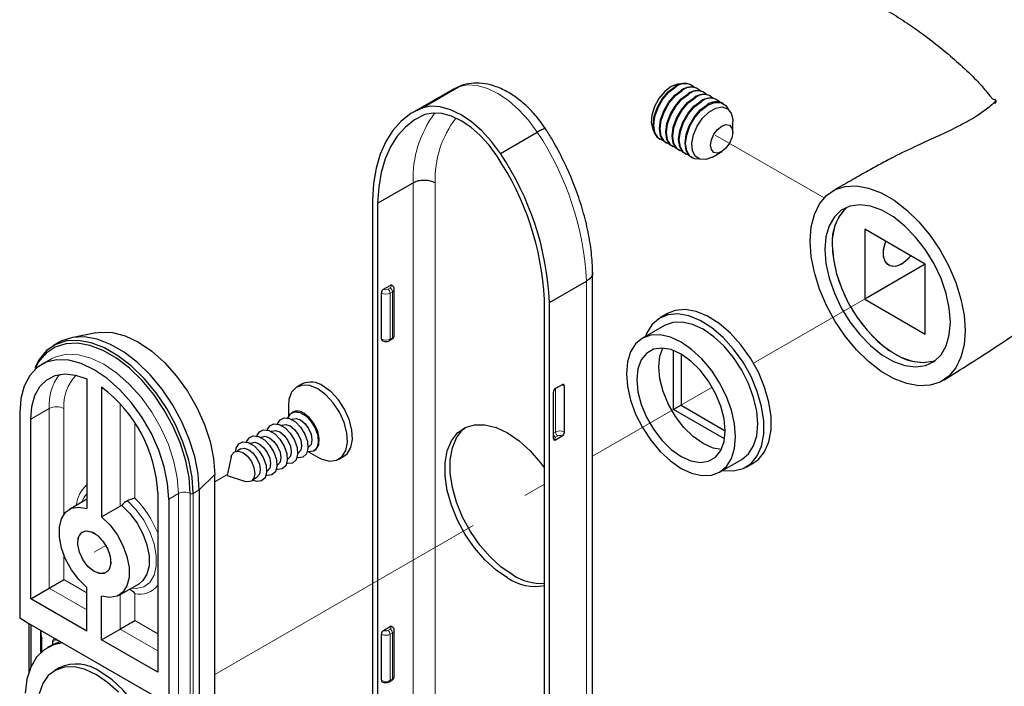
# Paper-space layout 'PAG.3' of a CAD drawing. Units: millimetres. Extents: x 10 to 203, y 5 to 287.
# Drawn here: x 88 to 109, y 236 to 251 of the extents above; entities that cross this region are included whole.
import ezdxf

# ---------------------------------------------------------------- set-up
doc = ezdxf.new("R2010")
doc.units = ezdxf.units.MM
doc.linetypes.add('PHANTOM', pattern=[12.7, 6.35, -1.27, 1.27, -1.27, 1.27, -1.27])

psp = doc.layouts.new('PAG.3')

# ---------------------------------------------------------------- linework, layer by layer
at = {"color": 7, "linetype": 'Continuous', "lineweight": 25}
for p, q in [((96.833, 248.661), (97.619, 249.114)), ((97.497, 249.058), (97.445, 249.029)), ((97.669, 249.137), (97.508, 249.063)), ((97.619, 249.114), (97.67, 249.131)), ((102.579, 249.147), (102.565, 249.155)), ((102.714, 249.069), (102.701, 249.077)), ((97.445, 249.029), (96.659, 248.576)), ((102.85, 248.991), (102.836, 248.999)), ((102.986, 248.912), (102.972, 248.92)), ((103.121, 248.834), (103.108, 248.842)), ((103.257, 248.756), (103.243, 248.764)), ((103.456, 248.143), (103.456, 248.374)), ((98.509, 247.693), (99.294, 248.147)), ((101.898, 248), (101.912, 247.993)), ((102.034, 247.922), (102.048, 247.914)), ((102.17, 247.844), (102.183, 247.836)), ((102.305, 247.765), (102.319, 247.758)), ((102.441, 247.687), (102.455, 247.679)), ((102.577, 247.609), (102.59, 247.601)), ((103.021, 247.62), (103.22, 247.735)), ((95.895, 246.639), (96.65, 247.074)), ((95.785, 246.703), (95.785, 220.755)), ((95.895, 246.639), (95.895, 220.693)), ((107.555, 245.342), (106.266, 246.086)), ((106.266, 246.086), (106.266, 244.598)), ((107.555, 245.342), (106.266, 244.598)), ((107.555, 243.854), (107.555, 245.342)), ((100.472, 219.214), (100.472, 245.16)), ((96.021, 244.807), (96.162, 244.889)), ((99.557, 244.526), (100.342, 244.98)), ((95.974, 243.746), (95.974, 244.725)), ((96.249, 243.827), (96.249, 244.807)), ((99.447, 218.643), (99.447, 244.589)), ((99.557, 218.578), (99.557, 244.526)), ((106.266, 244.598), (107.555, 243.854)), ((102.065, 244.29), (101.908, 244.199)), ((102.003, 244.035), (101.531, 243.763)), ((89.895, 243.882), (89.374, 243.776)), ((89.117, 243.679), (88.989, 243.606)), ((96.149, 243.715), (96.196, 243.742)), ((102.196, 242.248), (102.196, 243.503)), ((102.354, 243.428), (102.354, 242.339)), ((88.943, 243.322), (88.739, 243.204)), ((89.704, 242.901), (89.704, 240.143)), ((94.288, 242.792), (94.178, 242.729)), ((99.824, 242.775), (99.682, 242.694)), ((99.871, 241.768), (99.871, 242.748)), ((90.018, 242.72), (90.018, 239.962)), ((99.635, 242.612), (99.635, 241.632)), ((102.354, 242.339), (102.196, 242.248)), ((102.354, 242.339), (103.296, 241.795)), ((88.274, 242.177), (88.274, 237.813)), ((93.994, 242.322), (93.994, 242.088)), ((94.091, 242.191), (94.069, 242.178)), ((103.283, 241.621), (102.196, 242.248)), ((88.51, 238.221), (88.51, 242.041)), ((93.86, 241.916), (93.847, 241.909)), ((94.08, 242.043), (94.067, 242.036)), ((93.64, 241.789), (93.627, 241.782)), ((93.2, 241.535), (93.187, 241.528)), ((93.42, 241.662), (93.407, 241.655)), ((99.682, 241.605), (99.824, 241.686)), ((92.98, 241.408), (92.905, 241.365)), ((94.192, 241.312), (94.204, 241.32)), ((94.412, 241.439), (94.424, 241.447)), ((94.42, 241.35), (94.622, 241.233)), ((94.535, 241.37), (94.557, 241.382)), ((92.778, 241.244), (92.69, 240.843)), ((93.972, 241.185), (93.984, 241.193)), ((95.067, 241.189), (95.177, 241.252)), ((103.176, 240.915), (103.647, 241.187)), ((103.742, 241.023), (103.899, 241.114)), ((92.427, 227.704), (92.427, 240.868)), ((93.532, 240.931), (93.544, 240.939)), ((93.752, 241.058), (93.764, 241.066)), ((92.69, 240.843), (93.081, 240.718)), ((93.25, 240.768), (93.324, 240.812)), ((91.213, 240.48), (91.213, 236.661)), ((92.095, 240.536), (92.095, 227.372)), ((89.704, 240.338), (89.334, 240.124)), ((91.448, 240.344), (91.448, 235.98)), ((90.018, 239.962), (90.411, 240.189)), ((90.449, 240.205), (90.411, 240.189)), ((88.51, 238.221), (88.903, 238.448)), ((89.704, 237.532), (89.704, 238.458)), ((90.389, 238.296), (90.816, 238.542)), ((89.704, 237.532), (88.51, 238.221)), ((90.018, 237.35), (90.018, 238.277)), ((88.274, 237.813), (88.471, 237.699)), ((88.466, 237.702), (88.466, 236.652)), ((88.471, 237.699), (91.252, 236.094)), ((88.516, 236.784), (88.516, 237.673)), ((88.722, 237.076), (88.722, 237.554)), ((90.018, 237.35), (90.411, 237.577)), ((96.021, 237.549), (96.162, 237.631)), ((96.249, 236.569), (96.249, 237.549)), ((88.746, 237.098), (88.746, 237.379)), ((88.981, 237.249), (88.981, 237.314)), ((91.213, 236.661), (90.018, 237.35)), ((95.974, 236.487), (95.974, 237.467)), ((88.958, 237.236), (88.864, 237.182)), ((89.114, 236.749), (89.02, 236.694)), ((96.149, 236.457), (96.196, 236.484))]:
    psp.add_line(p, q, dxfattribs=at)
at = {"color": 8, "linetype": 'Continuous', "lineweight": 18}
for p, q in [((97.619, 249.114), (97.497, 249.058)), ((96.65, 221.129), (96.65, 247.074)), ((97.121, 247.072), (97.121, 221.131)), ((100.342, 219.032), (100.342, 244.98)), ((96.115, 244.807), (96.162, 244.834)), ((96.21, 244.753), (96.162, 244.725)), ((96.162, 244.725), (96.162, 243.746)), ((96.21, 243.773), (96.21, 244.753)), ((96.162, 243.746), (96.21, 243.773)), ((99.682, 241.768), (99.682, 242.694)), ((90.411, 240.189), (90.411, 242.369)), ((88.903, 242.268), (88.51, 242.041)), ((88.903, 238.448), (88.903, 242.268)), ((89.217, 242.268), (89.217, 240.017)), ((90.726, 241.961), (90.726, 240.363)), ((99.635, 241.741), (99.682, 241.768)), ((99.729, 241.686), (99.682, 241.659)), ((92.095, 240.536), (92.427, 240.868)), ((91.448, 240.344), (91.653, 240.462)), ((91.653, 240.462), (91.653, 236.098)), ((91.904, 240.462), (91.904, 227.298)), ((92.095, 240.536), (91.967, 240.462)), ((91.967, 240.462), (91.967, 227.298)), ((89.217, 239.147), (89.217, 238.629)), ((89.217, 238.629), (89.704, 238.348)), ((89.704, 237.985), (88.903, 238.448)), ((90.411, 237.577), (90.411, 238.309)), ((90.726, 238.329), (90.726, 237.759)), ((90.726, 237.759), (91.213, 237.477)), ((88.479, 237.695), (88.479, 236.69)), ((91.213, 237.114), (90.411, 237.577)), ((96.115, 237.549), (96.162, 237.576)), ((89.055, 237.357), (88.981, 237.314)), ((96.21, 237.495), (96.162, 237.467)), ((96.162, 237.467), (96.162, 236.487)), ((96.21, 236.515), (96.21, 237.495)), ((96.162, 236.487), (96.21, 236.515))]:
    psp.add_line(p, q, dxfattribs=at)
at = {"color": 7, "linetype": 'PHANTOM', "lineweight": 18}
for p, q in [((105.399, 246.749), (103.084, 248.086)), ((103.899, 243.231), (106.91, 244.97)), ((100.472, 241.253), (103.02, 242.724)), ((92.709, 240.871), (92.427, 240.706)), ((92.427, 236.609), (99.447, 240.661)), ((90.111, 239.356), (89.861, 239.21))]:
    psp.add_line(p, q, dxfattribs=at)
at = {"color": 8, "linetype": 'Continuous', "lineweight": 18, "flags": 128}
for points in [[(99.294, 248.147), (99.107, 248.401), (98.901, 248.627), (98.682, 248.819), (98.457, 248.972), (98.231, 249.08), (98.012, 249.14), (97.806, 249.152), (97.619, 249.114)], [(88.799, 243.407), (88.685, 243.262), (88.6, 243.101)], [(91.653, 240.462), (91.629, 240.795), (91.557, 241.144), (91.44, 241.501), (91.281, 241.855), (91.086, 242.194), (90.859, 242.508), (90.608, 242.787), (90.341, 243.024), (90.066, 243.211), (89.79, 243.342), (89.523, 243.414), (89.272, 243.424), (89.045, 243.371), (88.938, 243.319)], [(90.646, 238.445), (90.753, 238.438), (90.914, 238.475), (91.045, 238.571), (91.136, 238.721), (91.183, 238.915), (91.183, 239.143), (91.136, 239.392), (91.045, 239.647), (90.914, 239.893), (90.753, 240.117), (90.568, 240.306)]]:
    psp.add_lwpolyline(points, dxfattribs=at)
at = {"color": 7, "linetype": 'Continuous', "lineweight": 25, "flags": 128}
for points in [[(102.143, 249.118), (102.006, 249.012), (101.883, 248.865), (101.789, 248.692), (101.733, 248.512), (101.721, 248.345), (101.755, 248.208), (101.777, 248.171)], [(101.898, 248), (101.85, 248.038), (101.783, 248.151), (101.76, 248.306), (101.783, 248.487), (101.85, 248.678), (101.955, 248.858), (102.086, 249.011), (102.232, 249.122)], [(101.979, 247.967), (101.968, 247.97), (101.864, 248.03), (101.797, 248.143), (101.774, 248.298), (101.797, 248.479), (101.864, 248.67), (101.968, 248.85), (102.1, 249.004), (102.245, 249.114)], [(102.034, 247.922), (101.986, 247.959), (101.919, 248.072), (101.896, 248.227), (101.919, 248.409), (101.986, 248.599), (102.09, 248.78), (102.222, 248.933), (102.367, 249.044)], [(102.114, 247.889), (102.104, 247.891), (102, 247.951), (101.933, 248.065), (101.91, 248.219), (101.933, 248.401), (102, 248.591), (102.104, 248.772), (102.235, 248.925), (102.381, 249.036)], [(102.356, 249.175), (102.281, 249.171), (102.143, 249.118)], [(102.17, 247.844), (102.122, 247.881), (102.055, 247.994), (102.032, 248.149), (102.055, 248.331), (102.122, 248.521), (102.226, 248.702), (102.357, 248.855), (102.503, 248.966)], [(102.25, 247.81), (102.24, 247.813), (102.135, 247.873), (102.068, 247.986), (102.045, 248.141), (102.068, 248.323), (102.135, 248.513), (102.24, 248.694), (102.371, 248.847), (102.517, 248.958)], [(102.305, 247.765), (102.257, 247.803), (102.19, 247.916), (102.167, 248.071), (102.19, 248.252), (102.257, 248.443), (102.362, 248.623), (102.493, 248.776), (102.639, 248.887)], [(102.386, 247.732), (102.375, 247.735), (102.271, 247.795), (102.204, 247.908), (102.181, 248.063), (102.204, 248.244), (102.271, 248.435), (102.375, 248.615), (102.507, 248.769), (102.652, 248.879)], [(96.833, 248.661), (96.604, 248.542), (96.399, 248.382), (96.221, 248.184), (96.071, 247.95), (95.951, 247.681), (95.863, 247.381), (95.808, 247.054), (95.785, 246.703)], [(98.509, 247.693), (98.321, 247.947), (98.115, 248.174), (97.896, 248.366), (97.671, 248.518), (97.446, 248.626), (97.227, 248.687), (97.021, 248.698), (96.833, 248.661)], [(102.441, 247.687), (102.393, 247.724), (102.326, 247.838), (102.303, 247.992), (102.326, 248.174), (102.393, 248.364), (102.497, 248.545), (102.629, 248.698), (102.774, 248.809)], [(102.521, 247.654), (102.511, 247.656), (102.407, 247.717), (102.34, 247.83), (102.317, 247.985), (102.34, 248.166), (102.407, 248.356), (102.511, 248.537), (102.642, 248.69), (102.788, 248.801)], [(102.577, 247.609), (102.529, 247.646), (102.462, 247.759), (102.439, 247.914), (102.462, 248.096), (102.529, 248.286), (102.633, 248.467), (102.764, 248.62), (102.91, 248.731)], [(102.75, 247.572), (102.647, 247.578), (102.542, 247.638), (102.475, 247.751), (102.452, 247.906), (102.475, 248.088), (102.542, 248.278), (102.647, 248.459), (102.778, 248.612), (102.924, 248.723)], [(103.021, 247.62), (102.879, 247.565), (102.753, 247.571), (102.656, 247.637), (102.598, 247.755), (102.587, 247.913), (102.622, 248.094), (102.7, 248.278), (102.813, 248.445), (102.949, 248.577), (103.092, 248.66), (103.228, 248.684), (103.341, 248.648), (103.419, 248.555), (103.455, 248.415), (103.456, 248.374)], [(102.924, 248.723), (103.069, 248.78), (103.201, 248.779), (103.305, 248.718), (103.362, 248.632)], [(96.903, 248.522), (96.683, 248.408), (96.486, 248.254), (96.314, 248.064), (96.17, 247.838), (96.055, 247.579), (95.97, 247.291), (95.917, 246.976), (95.895, 246.639)], [(98.439, 247.636), (98.267, 247.869), (98.078, 248.076), (97.877, 248.252), (97.671, 248.391), (97.465, 248.49), (97.264, 248.546), (97.075, 248.556), (96.903, 248.522)], [(103.456, 248.143), (103.438, 248.029), (103.387, 247.911), (103.311, 247.808), (103.22, 247.735), (103.13, 247.704), (103.054, 247.718), (103.003, 247.777), (102.985, 247.871), (103.003, 247.986), (103.054, 248.103), (103.13, 248.206), (103.22, 248.279), (103.311, 248.311), (103.387, 248.296), (103.438, 248.237), (103.456, 248.143)], [(108.403, 243.927), (108.381, 243.626), (108.314, 243.36), (108.204, 243.135), (108.055, 242.957), (107.871, 242.832), (107.656, 242.763), (107.416, 242.752), (107.158, 242.798), (106.89, 242.902), (106.617, 243.059), (106.348, 243.266), (106.091, 243.517), (105.851, 243.805), (105.636, 244.122), (105.451, 244.46), (105.302, 244.81), (105.193, 245.161), (105.126, 245.505), (105.103, 245.832), (105.126, 246.132), (105.193, 246.399), (105.302, 246.624), (105.451, 246.801), (105.636, 246.926), (105.851, 246.995), (106.091, 247.006), (106.348, 246.96), (106.617, 246.856), (106.89, 246.699), (107.158, 246.492), (107.416, 246.241), (107.656, 245.953), (107.871, 245.636), (108.055, 245.298), (108.204, 244.948), (108.314, 244.597), (108.381, 244.253), (108.403, 243.927)], [(105.418, 245.65), (105.44, 245.354), (105.508, 245.041), (105.618, 244.723), (105.766, 244.41), (105.948, 244.113), (106.158, 243.842), (106.388, 243.607), (106.63, 243.414), (106.877, 243.272), (107.119, 243.185), (107.349, 243.155), (107.558, 243.184), (107.74, 243.27), (107.889, 243.412), (107.999, 243.603), (108.066, 243.838), (108.089, 244.108), (108.066, 244.405), (107.999, 244.717), (107.889, 245.035), (107.74, 245.348), (107.558, 245.645), (107.349, 245.916), (107.119, 246.151), (106.877, 246.344), (106.63, 246.486), (106.388, 246.574), (106.158, 246.603), (105.948, 246.575), (105.766, 246.488), (105.618, 246.347), (105.508, 246.155), (105.44, 245.92), (105.418, 245.65)], [(105.575, 245.741), (105.598, 245.444), (105.665, 245.132), (105.775, 244.813), (105.923, 244.5), (106.106, 244.204), (106.315, 243.933), (106.545, 243.697), (106.787, 243.505), (107.034, 243.363), (107.276, 243.275), (107.506, 243.245), (107.715, 243.274), (107.773, 243.294)], [(107.25, 245.518), (107.186, 245.447), (107.052, 245.342), (106.918, 245.291), (106.799, 245.302), (106.712, 245.372), (106.665, 245.493), (106.665, 245.651), (106.712, 245.826), (106.713, 245.828)], [(103.242, 240.953), (103.249, 240.952), (103.473, 240.941), (103.674, 240.99), (103.844, 241.098), (103.977, 241.26), (104.069, 241.471), (104.115, 241.724), (104.115, 242.009), (104.069, 242.315), (103.977, 242.632), (103.844, 242.948), (103.674, 243.253), (103.473, 243.533), (103.249, 243.781), (103.009, 243.986), (102.763, 244.142), (102.519, 244.242), (102.286, 244.284), (102.073, 244.265), (101.887, 244.186), (101.734, 244.05), (101.621, 243.862), (101.598, 243.801)], [(103.899, 241.114), (104.001, 241.188), (104.134, 241.351), (104.226, 241.562), (104.273, 241.815), (104.273, 242.099), (104.226, 242.406), (104.134, 242.723), (104.001, 243.039), (103.831, 243.343), (103.63, 243.624), (103.406, 243.872), (103.167, 244.077), (102.92, 244.233), (102.676, 244.333), (102.444, 244.375), (102.23, 244.355), (102.065, 244.29)], [(103.647, 241.187), (103.647, 241.187), (103.792, 241.307), (103.899, 241.477), (103.965, 241.691), (103.988, 241.94), (103.965, 242.215), (103.899, 242.505), (103.792, 242.799), (103.647, 243.086), (103.471, 243.355), (103.27, 243.595), (103.052, 243.797), (102.825, 243.954), (102.598, 244.059), (102.38, 244.109), (102.179, 244.101), (102.003, 244.035)], [(89.895, 243.882), (89.993, 243.896), (90.249, 243.886), (90.522, 243.813), (90.804, 243.679), (91.086, 243.488), (91.359, 243.245), (91.615, 242.959), (91.847, 242.638), (92.047, 242.292), (92.209, 241.931), (92.329, 241.566), (92.402, 241.208), (92.427, 240.868)], [(101.191, 243.01), (101.213, 242.736), (101.279, 242.445), (101.387, 242.151), (101.531, 241.864), (101.708, 241.596), (101.909, 241.355), (102.127, 241.153), (102.354, 240.996), (102.58, 240.891), (102.799, 240.842), (103, 240.85), (103.176, 240.915), (103.32, 241.035), (103.428, 241.205), (103.494, 241.419), (103.516, 241.668), (103.494, 241.943), (103.428, 242.233), (103.32, 242.527), (103.176, 242.814), (103, 243.083), (102.799, 243.323), (102.58, 243.525), (102.354, 243.682), (102.127, 243.787), (101.909, 243.837), (101.708, 243.828), (101.531, 243.763), (101.387, 243.643), (101.279, 243.473), (101.213, 243.259), (101.191, 243.01)], [(91.967, 240.462), (91.943, 240.808), (91.872, 241.171), (91.757, 241.542), (91.599, 241.912), (91.404, 242.269), (91.177, 242.605), (90.923, 242.909), (90.651, 243.175), (90.367, 243.393), (90.079, 243.56), (89.795, 243.669), (89.522, 243.718), (89.269, 243.706), (89.041, 243.633), (88.846, 243.501), (88.689, 243.313), (88.596, 243.135)], [(91.904, 240.462), (91.881, 240.801), (91.811, 241.158), (91.698, 241.523), (91.543, 241.886), (91.351, 242.237), (91.128, 242.566), (90.879, 242.865), (90.612, 243.126), (90.333, 243.341), (90.05, 243.504), (89.771, 243.611), (89.503, 243.66), (89.255, 243.648), (89.031, 243.576), (88.84, 243.446), (88.799, 243.407)], [(92.095, 240.536), (92.071, 240.881), (92, 241.245), (91.885, 241.616), (91.727, 241.986), (91.532, 242.343), (91.305, 242.679), (91.051, 242.983), (90.779, 243.248), (90.495, 243.467), (90.207, 243.634), (89.923, 243.743), (89.65, 243.792), (89.397, 243.78), (89.169, 243.707), (89.117, 243.679)], [(101.411, 242.883), (101.434, 242.627), (101.504, 242.357), (101.616, 242.086), (101.766, 241.827), (101.944, 241.594), (102.144, 241.399), (102.354, 241.25), (102.563, 241.157), (102.763, 241.122), (102.941, 241.149), (103.091, 241.235), (103.203, 241.376), (103.273, 241.566), (103.296, 241.795), (103.273, 242.051), (103.203, 242.321), (103.091, 242.592), (102.941, 242.851), (102.763, 243.084), (102.563, 243.279), (102.354, 243.428), (102.144, 243.522), (101.944, 243.556), (101.766, 243.53), (101.616, 243.443), (101.504, 243.302), (101.434, 243.112), (101.411, 242.883)], [(101.882, 243.156), (101.906, 243.384), (101.966, 243.555)], [(91.448, 240.344), (91.424, 240.677), (91.353, 241.026), (91.236, 241.384), (91.077, 241.737), (90.881, 242.076), (90.655, 242.39), (90.404, 242.669), (90.137, 242.906), (89.861, 243.093), (89.586, 243.225), (89.319, 243.296), (89.068, 243.306), (88.841, 243.253), (88.646, 243.14), (88.487, 242.97), (88.37, 242.748), (88.298, 242.481), (88.274, 242.177)], [(88.51, 242.041), (88.532, 242.31), (88.598, 242.545), (88.706, 242.737), (88.852, 242.881), (89.031, 242.971), (89.237, 243.005), (89.464, 242.981), (89.704, 242.901)], [(103.213, 241.395), (103.035, 241.429), (102.825, 241.523), (102.615, 241.671), (102.416, 241.866), (102.237, 242.099), (102.088, 242.358), (101.975, 242.629), (101.906, 242.9), (101.882, 243.156)], [(94.623, 242.685), (94.453, 242.756), (94.296, 242.767), (94.163, 242.719), (94.064, 242.615), (94.007, 242.462), (93.994, 242.322)], [(95.177, 241.252), (95.246, 241.307), (95.325, 241.437), (95.36, 241.611), (95.348, 241.815), (95.291, 242.034), (95.192, 242.252), (95.059, 242.454), (94.902, 242.623), (94.732, 242.748)], [(94.622, 241.233), (94.708, 241.19), (94.873, 241.148), (95.019, 241.167), (95.136, 241.244), (95.215, 241.374), (95.25, 241.547), (95.238, 241.751), (95.181, 241.971), (95.082, 242.189), (94.949, 242.39), (94.792, 242.56), (94.623, 242.685), (94.623, 242.685)], [(93.986, 242.067), (94.039, 242.155), (94.128, 242.198), (94.241, 242.183), (94.363, 242.113), (94.476, 241.997), (94.565, 241.851), (94.619, 241.695), (94.631, 241.549), (94.597, 241.433), (94.524, 241.364), (94.421, 241.35), (94.398, 241.354)], [(94.557, 241.382), (94.587, 241.405), (94.641, 241.499), (94.653, 241.632), (94.619, 241.786), (94.546, 241.94), (94.443, 242.073), (94.324, 242.167)], [(93.546, 241.813), (93.599, 241.901), (93.688, 241.944), (93.801, 241.929), (93.923, 241.859), (94.036, 241.743), (94.125, 241.597), (94.179, 241.441), (94.191, 241.295), (94.157, 241.179), (94.084, 241.11), (93.981, 241.096), (93.958, 241.1)], [(93.766, 241.94), (93.819, 242.028), (93.908, 242.071), (94.021, 242.056), (94.143, 241.986), (94.256, 241.87), (94.345, 241.724), (94.399, 241.568), (94.411, 241.422), (94.377, 241.306), (94.304, 241.237), (94.201, 241.223), (94.178, 241.227)], [(93.86, 241.916), (93.939, 241.932), (94.032, 241.899), (94.125, 241.824), (94.204, 241.717), (94.257, 241.596), (94.276, 241.477), (94.257, 241.38), (94.204, 241.32), (94.204, 241.32)], [(94.08, 242.043), (94.159, 242.059), (94.252, 242.026), (94.345, 241.951), (94.424, 241.844), (94.477, 241.723), (94.496, 241.604), (94.477, 241.507), (94.424, 241.447), (94.424, 241.447)], [(98.661, 238.665), (98.415, 238.833), (98.178, 239.048), (97.958, 239.302), (97.761, 239.587), (97.595, 239.893), (97.465, 240.21), (97.376, 240.527), (97.331, 240.833), (97.331, 241.117), (97.376, 241.371), (97.465, 241.585), (97.595, 241.752), (97.761, 241.867), (97.958, 241.925), (98.178, 241.924), (98.415, 241.865), (98.661, 241.75), (98.906, 241.582), (99.143, 241.367), (99.364, 241.113), (99.447, 241.001)], [(93.326, 241.686), (93.379, 241.774), (93.468, 241.817), (93.581, 241.802), (93.703, 241.732), (93.816, 241.616), (93.905, 241.47), (93.959, 241.314), (93.971, 241.168), (93.937, 241.052), (93.864, 240.983), (93.761, 240.969), (93.738, 240.973)], [(93.64, 241.789), (93.719, 241.805), (93.812, 241.772), (93.905, 241.697), (93.984, 241.59), (94.037, 241.469), (94.056, 241.35), (94.037, 241.253), (93.984, 241.193), (93.984, 241.193)], [(98.771, 238.729), (98.525, 238.896), (98.288, 239.111), (98.068, 239.365), (97.871, 239.651), (97.705, 239.957), (97.575, 240.274), (97.486, 240.59), (97.441, 240.896), (97.441, 241.181), (97.486, 241.435), (97.575, 241.649), (97.705, 241.816), (97.773, 241.872)], [(92.873, 241.36), (92.885, 241.426), (92.939, 241.52), (93.028, 241.563), (93.141, 241.548), (93.263, 241.478), (93.376, 241.362), (93.465, 241.216), (93.519, 241.06), (93.531, 240.914), (93.497, 240.798), (93.424, 240.729), (93.321, 240.715), (93.229, 240.743)], [(93.106, 241.559), (93.159, 241.647), (93.248, 241.69), (93.361, 241.675), (93.483, 241.605), (93.596, 241.489), (93.685, 241.343), (93.739, 241.187), (93.751, 241.041), (93.717, 240.925), (93.644, 240.856), (93.541, 240.842), (93.518, 240.846)], [(93.2, 241.535), (93.279, 241.551), (93.372, 241.518), (93.465, 241.443), (93.544, 241.336), (93.597, 241.215), (93.616, 241.096), (93.597, 240.999), (93.544, 240.939), (93.544, 240.939)], [(93.42, 241.662), (93.499, 241.678), (93.592, 241.645), (93.685, 241.57), (93.764, 241.463), (93.817, 241.342), (93.836, 241.223), (93.817, 241.126), (93.764, 241.066), (93.764, 241.066)], [(92.778, 241.244), (92.791, 241.285), (92.846, 241.348), (92.928, 241.364), (93.026, 241.331), (93.123, 241.252), (93.206, 241.141), (93.261, 241.014), (93.28, 240.89), (93.261, 240.789), (93.206, 240.726), (93.123, 240.71), (93.081, 240.718)], [(92.98, 241.408), (93.059, 241.424), (93.152, 241.391), (93.245, 241.316), (93.324, 241.209), (93.377, 241.088), (93.396, 240.969), (93.377, 240.872), (93.324, 240.812), (93.324, 240.812)], [(89.704, 238.458), (89.531, 238.629), (89.377, 238.834), (89.253, 239.062), (89.166, 239.3), (89.121, 239.532), (89.121, 239.744), (89.166, 239.924), (89.253, 240.061), (89.377, 240.146), (89.531, 240.174), (89.704, 240.143)], [(90.449, 240.205), (90.621, 240.035), (90.774, 239.83), (90.897, 239.602), (90.984, 239.366), (91.029, 239.135), (91.029, 238.923), (90.984, 238.744), (90.897, 238.607), (90.816, 238.542)], [(90.018, 239.962), (90.192, 239.792), (90.346, 239.586), (90.47, 239.358), (90.557, 239.121), (90.602, 238.889), (90.602, 238.676), (90.557, 238.496), (90.47, 238.36), (90.346, 238.275), (90.192, 238.247), (90.018, 238.277)], [(89.861, 238.802), (89.734, 238.903), (89.623, 239.046), (89.545, 239.211), (89.509, 239.376), (89.521, 239.518), (89.579, 239.619), (89.675, 239.665), (89.796, 239.649), (89.926, 239.574), (90.047, 239.45), (90.143, 239.293), (90.201, 239.126), (90.213, 238.969), (90.178, 238.846), (90.1, 238.771), (89.989, 238.756), (89.861, 238.802)], [(88.958, 237.236), (88.983, 237.25), (89.146, 237.314)], [(88.981, 237.314), (88.983, 237.329), (88.986, 237.342), (88.992, 237.353), (88.999, 237.361), (89.009, 237.367), (89.02, 237.37), (89.032, 237.369), (89.045, 237.366)], [(89.19, 237.284), (88.991, 237.24), (88.794, 237.136), (88.631, 236.976), (88.508, 236.765), (88.428, 236.51), (88.394, 236.217)], [(89.908, 236.606), (89.671, 236.717), (89.441, 236.772), (89.229, 236.768), (89.041, 236.706), (88.884, 236.588), (88.765, 236.418), (88.687, 236.202)], [(90.376, 236.233), (90.146, 236.443), (89.908, 236.606)], [(90.892, 233.669), (90.953, 233.71), (91.091, 233.855), (91.191, 234.049), (91.247, 234.284), (91.258, 234.553), (91.224, 234.846), (91.146, 235.152), (91.027, 235.46), (90.87, 235.759), (90.682, 236.038), (90.47, 236.287), (90.241, 236.497), (90.003, 236.661)]]:
    psp.add_lwpolyline(points, dxfattribs=at)
at = {"color": 7, "linetype": 'PHANTOM', "lineweight": 18, "flags": 128}
for points in [[(101.898, 248), (101.85, 248.038), (101.783, 248.151), (101.76, 248.306), (101.783, 248.487), (101.85, 248.678), (101.955, 248.858), (102.086, 249.011), (102.232, 249.122), (102.377, 249.18), (102.509, 249.178), (102.565, 249.155)], [(105.891, 246.555), (105.845, 246.515), (105.715, 246.347), (105.626, 246.133), (105.58, 245.88), (105.58, 245.595), (105.626, 245.289), (105.715, 244.972), (105.845, 244.656), (106.011, 244.349), (106.207, 244.064), (106.428, 243.81), (106.665, 243.595), (106.91, 243.427)], [(106.659, 245.568), (106.683, 245.737), (106.713, 245.828)], [(107.25, 245.518), (107.248, 245.516), (107.12, 245.388), (106.984, 245.309), (106.855, 245.289), (106.751, 245.33), (106.683, 245.427), (106.659, 245.568)], [(89.508, 239.414), (89.532, 239.548), (89.6, 239.636), (89.704, 239.667), (89.829, 239.636), (89.958, 239.547), (90.074, 239.413), (90.162, 239.252), (90.209, 239.085), (90.209, 238.935), (90.162, 238.822), (90.074, 238.761), (89.958, 238.762), (89.829, 238.822), (89.704, 238.936), (89.6, 239.086), (89.532, 239.253), (89.508, 239.414)]]:
    psp.add_lwpolyline(points, dxfattribs=at)
at = {"color": 7, "linetype": 'Continuous', "lineweight": 25}
for centre, radius, start, end in [((102.426, 248.863), 0.324, 64.5096, 126.8008), ((102.433, 248.891), 0.292, 46.4134, 130.0598), ((102.561, 248.785), 0.324, 64.5096, 126.8008), ((102.569, 248.813), 0.292, 46.4134, 130.0598), ((102.697, 248.706), 0.324, 64.5096, 126.8008), ((102.704, 248.734), 0.292, 46.4134, 130.0598), ((102.833, 248.628), 0.324, 64.5096, 126.8008), ((102.84, 248.656), 0.292, 46.4134, 130.0598), ((102.968, 248.55), 0.324, 64.5096, 126.8008), ((102.976, 248.578), 0.292, 46.4134, 130.0598), ((103.104, 248.471), 0.324, 64.5096, 126.8008), ((93.405, 244.28), 6.05, 2.9198, 33.6874), ((93.284, 244.208), 6.281, 2.9077, 33.7069), ((106.57, 245.823), 0.999, 132.8594, 184.6997), ((96.182, 244.863), 0.032, 64.0328, 127.2545), ((96.076, 244.721), 0.102, 122.6055, 177.3945), ((96.007, 243.742), 0.0335, 174.3796, 234.302), ((94.473, 242.389), 0.443, 54.0706, 114.619), ((99.842, 242.753), 0.0291, 350.786, 129.2033), ((88.239, 240.333), 2.978, 2.8462, 53.2955), ((99.737, 242.607), 0.102, 122.6055, 177.3945), ((94.189, 241.994), 0.22, 52.081, 116.6086), ((99.768, 241.773), 0.102, 302.6055, 357.3945), ((99.664, 241.627), 0.0291, 170.786, 309.2033), ((99.243, 239.522), 1.036, 235.8385, 281.3513), ((99.387, 239.693), 1.144, 237.4531, 273.0066), ((89.234, 237.532), 0.512, 177.5353, 197.3834), ((96.076, 237.463), 0.102, 122.6055, 177.3945), ((96.182, 237.605), 0.032, 64.0328, 127.2545), ((88.936, 237.234), 0.171, 31.2123, 50.4578), ((89.486, 235.977), 0.857, 52.9398, 115.7497), ((96.007, 236.484), 0.0335, 174.3796, 234.302)]:
    psp.add_arc(centre, radius, start, end, dxfattribs=at)
at = {"color": 8, "linetype": 'Continuous', "lineweight": 18}
for centre, radius, start, end in [((98.961, 247.164), 2.313, 142.9238, 182.2159), ((99.231, 247.154), 2.111, 142.1904, 182.2254), ((94.069, 244.661), 6.281, 2.9077, 33.7069), ((96.152, 244.862), 0.0291, 290.7834, 69.2166), ((96.068, 244.907), 0.205, 242.6097, 297.3903), ((96.068, 244.898), 0.102, 242.6097, 297.3903), ((96.06, 244.721), 0.102, 2.6055, 57.3945), ((96.107, 244.748), 0.102, 2.6055, 57.3945), ((96.183, 244.813), 0.0656, 293.6575, 355.4123), ((96.182, 243.834), 0.0671, 294.3747, 354.3052), ((96.068, 243.928), 0.205, 242.6097, 297.3903), ((96.131, 243.742), 0.032, 304.0291, 7.2586), ((96.178, 243.769), 0.032, 304.0564, 7.2558), ((89.98, 242.338), 1.08, 142.5864, 183.7281), ((90.118, 242.339), 0.904, 135.0078, 184.5308), ((99.786, 242.594), 0.176, 61.2295, 81.9081), ((89.06, 241.964), 0.342, 62.6097, 117.3903), ((99.737, 241.746), 0.102, 182.6055, 237.3945), ((99.777, 241.586), 0.205, 62.6097, 117.3903), ((99.785, 241.773), 0.102, 182.6055, 237.3945), ((99.777, 241.595), 0.102, 62.6097, 117.3903), ((99.693, 241.632), 0.0291, 110.7834, 249.2166), ((90.102, 240.169), 0.619, 130.0832, 176.0031), ((90.057, 240.101), 0.497, 135.2264, 159.6962), ((91.778, 240.22), 0.273, 62.6097, 117.3903), ((91.935, 240.523), 0.0683, 242.6097, 297.3903), ((89.149, 238.797), 2.222, 21.7665, 44.8048), ((90.83, 238.797), 0.479, 257.4097, 323.0592), ((96.068, 237.64), 0.102, 242.6097, 297.3903), ((96.06, 237.463), 0.102, 2.6055, 57.3945), ((96.152, 237.603), 0.0291, 290.7834, 69.2166), ((96.107, 237.49), 0.102, 2.6055, 57.3945), ((96.183, 237.555), 0.0656, 293.6575, 355.4123), ((96.068, 237.649), 0.205, 242.6097, 297.3903), ((96.068, 236.669), 0.205, 242.6097, 297.3903), ((96.131, 236.483), 0.032, 304.0291, 7.2586), ((96.178, 236.511), 0.032, 304.0564, 7.2558), ((96.182, 236.576), 0.0671, 294.3747, 354.3052)]:
    psp.add_arc(centre, radius, start, end, dxfattribs=at)
at = {"color": 7, "linetype": 'PHANTOM', "lineweight": 18}
psp.add_arc((107.479, 244.248), 0.998, 235.3036, 287.1385, dxfattribs=at)
at = {"color": 7, "linetype": 'Continuous', "lineweight": 25}
for centre in [(89.06, 238.539), (90.568, 237.668)]:
    psp.add_ellipse(centre, major_axis=(0.222, 0.128), ratio=0.00007, start_param=3.92695, end_param=5.497747, dxfattribs=at)
for points, knots in [([(107.943, 242.872), (108.126, 242.986), (108.466, 243.197), (109.058, 243.576), (109.601, 243.949), (110.064, 244.278), (110.446, 244.567), (110.754, 244.823), (111.014, 245.065), (111.319, 245.39), (111.628, 245.818), (111.88, 246.351), (112.11, 246.993), (112.196, 247.58), (112.2, 248.157), (112.079, 248.824), (111.832, 249.414), (111.515, 249.983), (111.123, 250.534), (110.657, 251.098), (110.176, 251.653), (109.681, 252.178), (109.174, 252.667), (108.631, 253.147), (108.064, 253.611), (107.516, 254.029), (107.026, 254.377), (106.624, 254.648), (106.286, 254.867), (105.941, 255.083), (105.524, 255.336), (105, 255.641), (104.368, 255.997), (103.682, 256.357), (102.92, 256.724), (102.057, 257.104), (101.006, 257.533), (99.799, 257.994), (98.53, 258.446), (97.354, 258.822), (96.61, 259.033), (96.303, 259.12)], [0, 0, 0, 0, 0.028273, 0.052347, 0.073328, 0.092355, 0.108979, 0.122687, 0.135239, 0.147616, 0.17173, 0.194739, 0.216713, 0.238943, 0.26194, 0.283786, 0.310924, 0.338717, 0.366311, 0.397037, 0.429676, 0.457818, 0.485869, 0.515037, 0.544763, 0.572815, 0.595955, 0.614216, 0.628194, 0.641833, 0.660057, 0.682397, 0.708372, 0.738866, 0.765039, 0.796922, 0.836173, 0.880865, 0.926983, 0.96977, 1, 1, 1, 1]), ([(96.391, 254.807), (96.713, 254.737), (97.36, 254.598), (98.256, 254.391), (99.032, 254.183), (99.686, 253.973), (100.318, 253.743), (101.134, 253.434), (102.121, 253.047), (103.192, 252.596), (104.113, 252.164), (104.868, 251.778), (105.484, 251.447), (106.01, 251.158), (106.47, 250.9), (106.883, 250.654), (107.258, 250.41), (107.617, 250.153), (107.97, 249.874), (108.321, 249.57), (108.624, 249.278), (108.846, 249.03), (108.947, 248.895), (109.004, 248.846), (109.035, 248.847), (109.046, 248.835), (109.065, 248.806), (109.043, 248.746), (109.032, 248.774), (109.046, 248.806), (109.05, 248.813), (109.016, 248.776), (108.889, 248.659), (108.643, 248.48), (108.275, 248.275), (107.835, 248.069), (107.352, 247.851), (106.963, 247.662), (106.608, 247.475), (106.305, 247.308), (105.965, 247.114), (105.72, 246.975), (105.593, 246.903)], [0, 0, 0, 0, 0.041138, 0.082656, 0.115468, 0.143916, 0.172425, 0.204197, 0.258833, 0.312015, 0.358582, 0.397066, 0.429508, 0.456811, 0.481633, 0.505078, 0.52771, 0.549923, 0.574956, 0.601887, 0.631286, 0.652826, 0.672486, 0.68442, 0.696822, 0.713201, 0.7332, 0.750022, 0.765222, 0.775966, 0.784562, 0.792304, 0.802018, 0.81914, 0.841654, 0.870742, 0.897997, 0.930656, 0.947986, 0.965017, 0.982048, 1, 1, 1, 1]), ([(99.475, 248.212), (99.442, 248.261), (99.348, 248.399), (99.17, 248.608), (98.938, 248.823), (98.687, 248.998), (98.431, 249.12), (98.181, 249.186), (97.946, 249.199), (97.771, 249.172), (97.679, 249.14), (97.656, 249.132)], [0, 0, 0, 0, 0.0715439, 0.2046045, 0.3390081, 0.4753587, 0.6138876, 0.7362642, 0.8526298, 0.9637731, 1, 1, 1, 1]), ([(99.463, 248.224), (99.46, 248.225), (99.452, 248.229), (99.393, 248.202), (99.327, 248.165), (99.294, 248.147)], [0, 0, 0, 0, 0.2937008, 0.6468502, 1, 1, 1, 1]), ([(100.473, 245.144), (100.471, 245.219), (100.465, 245.435), (100.422, 245.804), (100.332, 246.25), (100.202, 246.701), (100.035, 247.151), (99.832, 247.593), (99.634, 247.958), (99.501, 248.171), (99.454, 248.245)], [0, 0, 0, 0, 0.075805, 0.217799, 0.359522, 0.500934, 0.642043, 0.782929, 0.9237, 1, 1, 1, 1]), ([(96.65, 247.074), (96.679, 247.088), (96.737, 247.115), (96.848, 247.132), (96.962, 247.128), (97.051, 247.106), (97.1, 247.083), (97.118, 247.073), (97.121, 247.072)], [0, 0, 0, 0, 0.214656, 0.429313, 0.643973, 0.858641, 0.975959, 1, 1, 1, 1]), ([(100.467, 245.163), (100.468, 245.152), (100.475, 245.114), (100.436, 245.047), (100.373, 245.002), (100.342, 244.98)], [0, 0, 0, 0, 0.1513115, 0.5756556, 1, 1, 1, 1]), ([(96.247, 244.808), (96.248, 244.811), (96.249, 244.827), (96.238, 244.852), (96.219, 244.877), (96.203, 244.887), (96.196, 244.892)], [0, 0, 0, 0, 0.109628, 0.438243, 0.751686, 1, 1, 1, 1]), ([(96.196, 243.742), (96.208, 243.752), (96.231, 243.768), (96.247, 243.8), (96.247, 243.82), (96.247, 243.827)], [0, 0, 0, 0, 0.451238, 0.790589, 1, 1, 1, 1]), ([(95.988, 243.715), (96, 243.709), (96.028, 243.697), (96.077, 243.693), (96.12, 243.7), (96.142, 243.712), (96.149, 243.715)], [0, 0, 0, 0, 0.255405, 0.548375, 0.854527, 1, 1, 1, 1]), ([(90.568, 240.306), (90.541, 240.29), (90.496, 240.263), (90.462, 240.222), (90.449, 240.205)], [0, 0, 0, 0, 0.598002, 1, 1, 1, 1]), ([(90.726, 240.363), (90.725, 240.363), (90.707, 240.359), (90.66, 240.345), (90.601, 240.32), (90.568, 240.306)], [0, 0, 0, 0, 0.006937, 0.457291, 1, 1, 1, 1]), ([(90.619, 238.429), (90.634, 238.42), (90.675, 238.395), (90.707, 238.355), (90.725, 238.33), (90.726, 238.329)], [0, 0, 0, 0, 0.3531829, 0.9901886, 1, 1, 1, 1]), ([(96.247, 237.55), (96.248, 237.553), (96.249, 237.569), (96.238, 237.594), (96.219, 237.618), (96.203, 237.629), (96.196, 237.634)], [0, 0, 0, 0, 0.109628, 0.438243, 0.751686, 1, 1, 1, 1]), ([(95.988, 236.457), (96, 236.451), (96.028, 236.439), (96.077, 236.435), (96.12, 236.442), (96.142, 236.453), (96.149, 236.457)], [0, 0, 0, 0, 0.255405, 0.548375, 0.854527, 1, 1, 1, 1]), ([(96.196, 236.484), (96.208, 236.493), (96.231, 236.51), (96.247, 236.542), (96.247, 236.561), (96.247, 236.569)], [0, 0, 0, 0, 0.451238, 0.790589, 1, 1, 1, 1])]:
    psp.add_open_spline(points, degree=3, knots=knots, dxfattribs=at)

doc.saveas('drawing.dxf')
